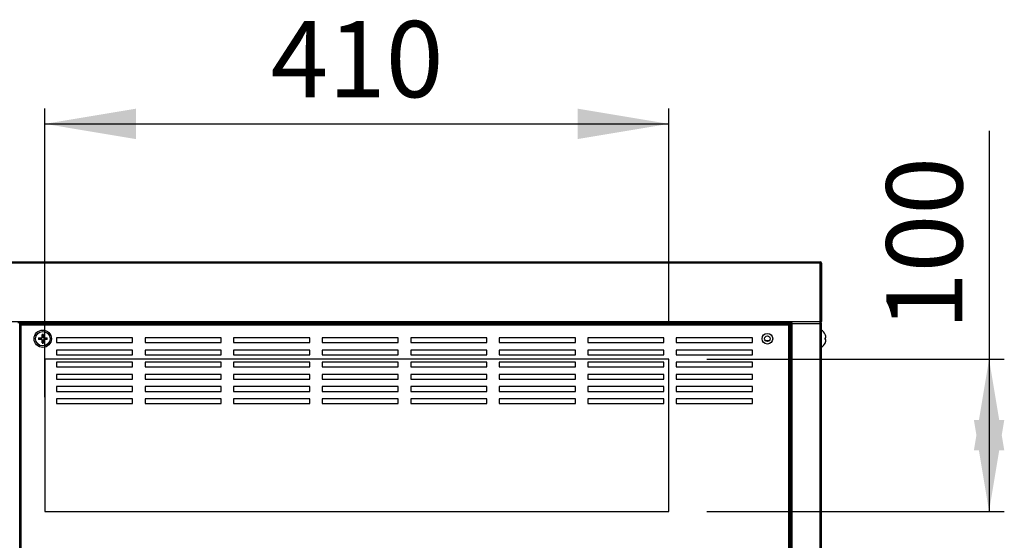
# Model space of a CAD drawing. Units: millimetres. Extents: x -613 to 2302, y -1414 to 540.
# Drawn here: x 1656 to 2302, y -930 to -589 of the extents above; entities that cross this region are included whole.
import ezdxf
from ezdxf.enums import TextEntityAlignment as Align

# ---------------------------------------------------------------- set-up
doc = ezdxf.new("R2010")
doc.units = ezdxf.units.MM
doc.layers.add('Default', color=7, linetype='Continuous')
doc.layers.add('DV2_Default', color=7, linetype='Continuous')
doc.styles.add('SEACAD_Arial', font='txt')
doc.styles.add('SEACAD_ArialB', font='arialbd.ttf')
doc.dimstyles.new('QuoteMoretti', dxfattribs={"dimtxt": 50, "dimasz": 60, "dimexe": 10, "dimexo": 25, "dimgap": 25, "dimtad": 1, "dimdec": 1, "dimtxsty": 'SEACAD_Arial', "dimblk1": '_SE_FILLED', "dimblk2": '_SE_FILLED', "dimsah": 1, "dimcen": 25, "dimadec": 0, "dimazin": 0, "dimtfac": 1, "dimtdec": 3, "dimtmove": 0, "dimatfit": 3, "dimfxl": 1, "dimtolj": 1, "dimarcsym": 0})

# ---------------------------------------------------------------- blocks, each defined once
blk = doc.blocks.new('SE1')
at = {"layer": 'DV2_Default', "color": 7, "linetype": 'Continuous'}
for p, q in [((1597.95, -747.57), (2181.31, -747.57)), ((2181.31, -748.39), (1597.95, -748.39)), ((2181.31, -747.57), (2181.31, -748.39)), ((2181.31, -786.75), (2181.31, -748.39)), ((2181.33, -748.39), (2181.33, -786.75)), ((2182.13, -748.39), (2182.13, -786.75)), ((1597.95, -786.75), (2181.31, -786.75)), ((2162.95, -787.57), (1654.31, -787.57)), ((1655.15, -788.35), (1656.49, -788.35)), ((1655.67, -788.89), (1656.49, -788.89)), ((1655.67, -1096.25), (1655.67, -788.89)), ((1656.49, -788.89), (1656.49, -788.07)), ((1656.49, -788.07), (2160.81, -788.07)), ((1656.49, -788.89), (2160.81, -788.89)), ((1656.49, -1096.25), (1656.49, -788.89)), ((1665.13, -787.59), (1665.13, -787.57)), ((1665.13, -787.59), (2152.13, -787.59)), ((1665.13, -788.07), (1665.13, -787.59)), ((2152.13, -787.59), (2152.13, -787.57)), ((2152.13, -787.59), (2152.13, -788.07)), ((2160.81, -788.07), (2160.81, -788.89)), ((2162.11, -788.35), (2160.81, -788.35)), ((2160.81, -788.89), (2161.63, -788.89)), ((2160.81, -1096.25), (2160.81, -788.89)), ((2161.63, -1096.25), (2161.63, -788.89)), ((2162.13, -788.35), (2162.11, -788.35)), ((2162.11, -1096.75), (2162.11, -788.35)), ((2162.95, -788.35), (2162.13, -788.35)), ((2162.13, -1096.75), (2162.13, -788.35)), ((2162.95, -788.35), (2162.95, -787.53)), ((2181.31, -788.35), (2162.95, -788.35)), ((2162.95, -1096.75), (2162.95, -788.35)), ((2181.31, -787.33), (2181.31, -786.75)), ((2181.31, -787.77), (2181.31, -788.35)), ((2182.13, -788.35), (2181.31, -788.35)), ((2181.31, -1096.75), (2181.31, -788.35)), ((2181.32, -788.33), (2181.89, -787.77)), ((2181.33, -786.75), (2181.33, -787.57)), ((2182.13, -1096.75), (2182.13, -788.35)), ((1670.17, -797.57), (1670.17, -795.26)), ((1671.17, -795.26), (1671.17, -797.57)), ((2184.52, -795.26), (2184.52, -795.22)), ((1667.86, -797.57), (1670.17, -797.57)), ((1670.17, -798.57), (1667.86, -798.57)), ((1668.17, -798.57), (1668.17, -797.57)), ((1668.17, -797.57), (1670.17, -797.57)), ((1670.17, -798.57), (1668.17, -798.57)), ((1671.17, -795.57), (1670.17, -795.57)), ((1670.17, -795.57), (1670.17, -797.57)), ((1670.17, -800.87), (1670.17, -798.57)), ((1670.17, -798.57), (1670.17, -800.57)), ((1670.17, -800.57), (1671.17, -800.57)), ((1671.17, -797.57), (1671.17, -795.57)), ((1671.17, -797.57), (1673.48, -797.57)), ((1671.17, -797.57), (1673.17, -797.57)), ((1671.17, -798.57), (1671.17, -800.87)), ((1673.48, -798.57), (1671.17, -798.57)), ((1673.17, -798.57), (1671.17, -798.57)), ((1671.17, -800.57), (1671.17, -798.57)), ((1673.17, -797.57), (1673.17, -798.57)), ((1679.67, -797.52), (1679.67, -800.62)), ((1729.67, -797.52), (1679.67, -797.52)), ((1679.67, -800.62), (1729.67, -800.62)), ((1729.67, -800.62), (1729.67, -797.52)), ((1787.83, -797.52), (1737.83, -797.52)), ((1737.83, -797.52), (1737.83, -800.62)), ((1737.83, -800.62), (1787.83, -800.62)), ((1787.83, -800.62), (1787.83, -797.52)), ((1846, -797.52), (1796, -797.52)), ((1796, -797.52), (1796, -800.62)), ((1796, -800.62), (1846, -800.62)), ((1846, -800.62), (1846, -797.52)), ((1904.16, -797.52), (1854.16, -797.52)), ((1854.16, -797.52), (1854.16, -800.62)), ((1854.16, -800.62), (1904.16, -800.62)), ((1904.16, -800.62), (1904.16, -797.52)), ((1962.32, -797.52), (1912.32, -797.52)), ((1912.32, -797.52), (1912.32, -800.62)), ((1912.32, -800.62), (1962.32, -800.62)), ((1962.32, -800.62), (1962.32, -797.52)), ((2020.48, -797.52), (1970.48, -797.52)), ((1970.48, -797.52), (1970.48, -800.62)), ((1970.48, -800.62), (2020.48, -800.62)), ((2020.48, -800.62), (2020.48, -797.52)), ((2078.65, -797.52), (2028.65, -797.52)), ((2028.65, -797.52), (2028.65, -800.62)), ((2028.65, -800.62), (2078.65, -800.62)), ((2078.65, -800.62), (2078.65, -797.52)), ((2136.81, -797.52), (2086.81, -797.52)), ((2086.81, -797.52), (2086.81, -800.62)), ((2086.81, -800.62), (2136.81, -800.62)), ((2136.81, -800.62), (2136.81, -797.52)), ((2147.77, -799.53), (2145.49, -799.53)), ((2184.52, -797.57), (2185.09, -797.57)), ((2184.52, -798.57), (2184.52, -797.57)), ((2185.09, -798.57), (2184.52, -798.57)), ((2184.52, -800.87), (2184.52, -800.92)), ((1729.67, -805.52), (1679.67, -805.52)), ((1679.67, -805.52), (1679.67, -808.62)), ((1729.67, -808.62), (1729.67, -805.52)), ((1787.83, -805.52), (1737.83, -805.52)), ((1737.83, -805.52), (1737.83, -808.62)), ((1787.83, -808.62), (1787.83, -805.52)), ((1846, -805.52), (1796, -805.52)), ((1796, -805.52), (1796, -808.62)), ((1846, -808.62), (1846, -805.52)), ((1904.16, -805.52), (1854.16, -805.52)), ((1854.16, -805.52), (1854.16, -808.62)), ((1904.16, -808.62), (1904.16, -805.52)), ((1962.32, -805.52), (1912.32, -805.52)), ((1912.32, -805.52), (1912.32, -808.62)), ((1962.32, -808.62), (1962.32, -805.52)), ((2020.48, -805.52), (1970.48, -805.52)), ((1970.48, -805.52), (1970.48, -808.62)), ((2020.48, -808.62), (2020.48, -805.52)), ((2078.65, -805.52), (2028.65, -805.52)), ((2028.65, -805.52), (2028.65, -808.62)), ((2078.65, -808.62), (2078.65, -805.52)), ((2136.81, -805.52), (2086.81, -805.52)), ((2086.81, -805.52), (2086.81, -808.62)), ((2136.81, -808.62), (2136.81, -805.52)), ((2081.93, -811.39), (1671.93, -811.39)), ((1671.93, -811.39), (1671.93, -911.39)), ((1679.67, -808.62), (1729.67, -808.62)), ((1729.67, -813.52), (1679.67, -813.52)), ((1679.67, -813.52), (1679.67, -816.62)), ((1729.67, -816.62), (1729.67, -813.52)), ((1737.83, -808.62), (1787.83, -808.62)), ((1787.83, -813.52), (1737.83, -813.52)), ((1737.83, -813.52), (1737.83, -816.62)), ((1787.83, -816.62), (1787.83, -813.52)), ((1796, -808.62), (1846, -808.62)), ((1846, -813.52), (1796, -813.52)), ((1796, -813.52), (1796, -816.62)), ((1846, -816.62), (1846, -813.52)), ((1854.16, -808.62), (1904.16, -808.62)), ((1904.16, -813.52), (1854.16, -813.52)), ((1854.16, -813.52), (1854.16, -816.62)), ((1904.16, -816.62), (1904.16, -813.52)), ((1912.32, -808.62), (1962.32, -808.62)), ((1962.32, -813.52), (1912.32, -813.52)), ((1912.32, -813.52), (1912.32, -816.62)), ((1962.32, -816.62), (1962.32, -813.52)), ((1970.48, -808.62), (2020.48, -808.62)), ((2020.48, -813.52), (1970.48, -813.52)), ((1970.48, -813.52), (1970.48, -816.62)), ((2020.48, -816.62), (2020.48, -813.52)), ((2028.65, -808.62), (2078.65, -808.62)), ((2078.65, -813.52), (2028.65, -813.52)), ((2028.65, -813.52), (2028.65, -816.62)), ((2078.65, -816.62), (2078.65, -813.52)), ((2081.93, -911.39), (2081.93, -811.39)), ((2086.81, -808.62), (2136.81, -808.62)), ((2136.81, -813.52), (2086.81, -813.52)), ((2086.81, -813.52), (2086.81, -816.62)), ((2136.81, -816.62), (2136.81, -813.52)), ((1679.67, -816.62), (1729.67, -816.62)), ((1737.83, -816.62), (1787.83, -816.62)), ((1796, -816.62), (1846, -816.62)), ((1854.16, -816.62), (1904.16, -816.62)), ((1912.32, -816.62), (1962.32, -816.62)), ((1970.48, -816.62), (2020.48, -816.62)), ((2028.65, -816.62), (2078.65, -816.62)), ((2086.81, -816.62), (2136.81, -816.62)), ((1729.67, -821.52), (1679.67, -821.52)), ((1679.67, -821.52), (1679.67, -824.62)), ((1679.67, -824.62), (1729.67, -824.62)), ((1729.67, -824.62), (1729.67, -821.52)), ((1787.83, -821.52), (1737.83, -821.52)), ((1737.83, -821.52), (1737.83, -824.62)), ((1737.83, -824.62), (1787.83, -824.62)), ((1787.83, -824.62), (1787.83, -821.52)), ((1846, -821.52), (1796, -821.52)), ((1796, -821.52), (1796, -824.62)), ((1796, -824.62), (1846, -824.62)), ((1846, -824.62), (1846, -821.52)), ((1904.16, -821.52), (1854.16, -821.52)), ((1854.16, -821.52), (1854.16, -824.62)), ((1854.16, -824.62), (1904.16, -824.62)), ((1904.16, -824.62), (1904.16, -821.52)), ((1962.32, -821.52), (1912.32, -821.52)), ((1912.32, -821.52), (1912.32, -824.62)), ((1912.32, -824.62), (1962.32, -824.62)), ((1962.32, -824.62), (1962.32, -821.52)), ((2020.48, -821.52), (1970.48, -821.52)), ((1970.48, -821.52), (1970.48, -824.62)), ((1970.48, -824.62), (2020.48, -824.62)), ((2020.48, -824.62), (2020.48, -821.52)), ((2078.65, -821.52), (2028.65, -821.52)), ((2028.65, -821.52), (2028.65, -824.62)), ((2028.65, -824.62), (2078.65, -824.62)), ((2078.65, -824.62), (2078.65, -821.52)), ((2136.81, -821.52), (2086.81, -821.52)), ((2086.81, -821.52), (2086.81, -824.62)), ((2086.81, -824.62), (2136.81, -824.62)), ((2136.81, -824.62), (2136.81, -821.52)), ((1729.67, -829.52), (1679.67, -829.52)), ((1679.67, -829.52), (1679.67, -832.62)), ((1679.67, -832.62), (1729.67, -832.62)), ((1729.67, -832.62), (1729.67, -829.52)), ((1787.83, -829.52), (1737.83, -829.52)), ((1737.83, -829.52), (1737.83, -832.62)), ((1737.83, -832.62), (1787.83, -832.62)), ((1787.83, -832.62), (1787.83, -829.52)), ((1846, -829.52), (1796, -829.52)), ((1796, -829.52), (1796, -832.62)), ((1796, -832.62), (1846, -832.62)), ((1846, -832.62), (1846, -829.52)), ((1904.16, -829.52), (1854.16, -829.52)), ((1854.16, -829.52), (1854.16, -832.62)), ((1854.16, -832.62), (1904.16, -832.62)), ((1904.16, -832.62), (1904.16, -829.52)), ((1962.32, -829.52), (1912.32, -829.52)), ((1912.32, -829.52), (1912.32, -832.62)), ((1912.32, -832.62), (1962.32, -832.62)), ((1962.32, -832.62), (1962.32, -829.52)), ((2020.48, -829.52), (1970.48, -829.52)), ((1970.48, -829.52), (1970.48, -832.62)), ((1970.48, -832.62), (2020.48, -832.62)), ((2020.48, -832.62), (2020.48, -829.52)), ((2078.65, -829.52), (2028.65, -829.52)), ((2028.65, -829.52), (2028.65, -832.62)), ((2028.65, -832.62), (2078.65, -832.62)), ((2078.65, -832.62), (2078.65, -829.52)), ((2136.81, -829.52), (2086.81, -829.52)), ((2086.81, -829.52), (2086.81, -832.62)), ((2086.81, -832.62), (2136.81, -832.62)), ((2136.81, -832.62), (2136.81, -829.52)), ((1729.67, -837.52), (1679.67, -837.52)), ((1679.67, -837.52), (1679.67, -840.62)), ((1679.67, -840.62), (1729.67, -840.62)), ((1729.67, -840.62), (1729.67, -837.52)), ((1787.83, -837.52), (1737.83, -837.52)), ((1737.83, -837.52), (1737.83, -840.62)), ((1737.83, -840.62), (1787.83, -840.62)), ((1787.83, -840.62), (1787.83, -837.52)), ((1846, -837.52), (1796, -837.52)), ((1796, -837.52), (1796, -840.62)), ((1796, -840.62), (1846, -840.62)), ((1846, -840.62), (1846, -837.52)), ((1904.16, -837.52), (1854.16, -837.52)), ((1854.16, -837.52), (1854.16, -840.62)), ((1854.16, -840.62), (1904.16, -840.62)), ((1904.16, -840.62), (1904.16, -837.52)), ((1962.32, -837.52), (1912.32, -837.52)), ((1912.32, -837.52), (1912.32, -840.62)), ((1912.32, -840.62), (1962.32, -840.62)), ((1962.32, -840.62), (1962.32, -837.52)), ((2020.48, -837.52), (1970.48, -837.52)), ((1970.48, -837.52), (1970.48, -840.62)), ((1970.48, -840.62), (2020.48, -840.62)), ((2020.48, -840.62), (2020.48, -837.52)), ((2078.65, -837.52), (2028.65, -837.52)), ((2028.65, -837.52), (2028.65, -840.62)), ((2028.65, -840.62), (2078.65, -840.62)), ((2078.65, -840.62), (2078.65, -837.52)), ((2136.81, -837.52), (2086.81, -837.52)), ((2086.81, -837.52), (2086.81, -840.62)), ((2086.81, -840.62), (2136.81, -840.62)), ((2136.81, -840.62), (2136.81, -837.52)), ((1671.93, -911.39), (2081.93, -911.39))]:
    blk.add_line(p, q, dxfattribs=at)
for centre, radius in [((1670.67, -798.07), 5.7), ((1670.67, -798.07), 4.75), ((2146.63, -798.07), 3.5), ((2146.63, -798.07), 1.85)]:
    blk.add_circle(centre, radius, dxfattribs=at)
for centre, radius, start, end in [((2181.31, -748.39), 0.82, 0, 90), ((2181.31, -748.39), 0.02, 0, 90), ((2181.31, -786.75), 0.02, 270, 0), ((2181.31, -788.35), 0.824, 45.12816, 89.87184), ((2181.31, -786.75), 0.82, 270, 271.3976), ((2181.31, -788.35), 0.02, 0, 45), ((2181.31, -786.75), 0.82, 271.3976, 0), ((2181.31, -788.35), 0.82, 0, 45), ((1670.67, -798.07), 2.85, 79.89582, 100.10418), ((2178.22, -798.07), 6.91, 24.33981, 55.51708), ((2178.22, -798.07), 6.9, 4.15738, 24.00524), ((1670.67, -798.07), 2.85, 169.89582, 190.10418), ((1670.67, -798.07), 2.15, 166.55227, 193.44773), ((1670.67, -798.07), 2.15, 76.55227, 103.44773), ((1670.67, -798.07), 2.15, 256.55227, 283.44773), ((1670.67, -798.07), 2.85, 259.89582, 280.10418), ((1670.67, -798.07), 2.15, 0, 13.44773), ((1670.67, -798.07), 2.15, 346.55227, 0), ((1670.67, -798.07), 2.85, 349.89582, 10.10418), ((2178.22, -798.07), 6.91, 304.48292, 335.66019), ((2178.22, -798.07), 6.9, 335.99476, 355.84262)]:
    blk.add_arc(centre, radius, start, end, dxfattribs=at)
for points in [[(2181.23, -787.57), (2181.26, -787.57), (2181.28, -787.48), (2181.31, -787.33)], [(2181.23, -787.53), (2181.26, -787.53), (2181.28, -787.61), (2181.31, -787.77)]]:
    blk.add_open_spline(points, degree=3, dxfattribs=at)
blk = doc.blocks.new('DMBLK6')
at = {"layer": 'Default', "linetype": 'Continuous'}
for points in [[(2302.25, -871.39), (2292.25, -811.39), (2282.25, -871.39)], [(2302.25, -851.39), (2282.25, -851.39), (2292.25, -911.39)]]:
    blk.add_hatch(color=7, dxfattribs=at).paths.add_polyline_path(points)
at = {"layer": 'Default', "color": 7, "linetype": 'Continuous'}
for p, q in [((2292.25, -661.53), (2292.25, -911.39)), ((2106.93, -811.39), (2302.25, -811.39)), ((2106.93, -911.39), (2302.25, -911.39))]:
    blk.add_line(p, q, dxfattribs=at)
at = {"layer": 'Default', "color": 7, "linetype": 'Continuous', "style": 'SEACAD_ArialB'}
blk.add_text('100', height=50, rotation=90, dxfattribs=at).set_placement((2224.75, -792.36), align=Align.TOP_LEFT)
blk = doc.blocks.new('_SE_FILLED')
at = {"color": 0}
blk.add_line((0, 0), (-1, 0), dxfattribs=at)
blk.add_solid([(0, 0), (-1, -0.1665), (-1, 0.1665), (0, 0)], dxfattribs=at)
blk = doc.blocks.new('DMBLK7')
at = {"layer": 'Default', "linetype": 'Continuous'}
for points in [[(1731.93, -647.01), (1671.93, -657.01), (1731.93, -667.01)], [(2021.93, -647.01), (2021.93, -667.01), (2081.93, -657.01)]]:
    blk.add_hatch(color=7, dxfattribs=at).paths.add_polyline_path(points)
at = {"layer": 'Default', "color": 7, "linetype": 'Continuous'}
for p, q in [((1671.93, -836.39), (1671.93, -647.01)), ((2081.93, -786.39), (2081.93, -647.01)), ((1671.93, -657.01), (2081.93, -657.01))]:
    blk.add_line(p, q, dxfattribs=at)
at = {"layer": 'Default', "color": 7, "linetype": 'Continuous', "style": 'SEACAD_ArialB'}
blk.add_text('410', height=50, dxfattribs=at).set_placement((1820.26, -589.51), align=Align.TOP_LEFT)
blk = doc.blocks.new('DMBLK12')
at = {"layer": 'Default', "linetype": 'Continuous'}
for points in [[(1294.08, -971.39), (1314.08, -971.39), (1304.08, -911.39)], [(1294.08, -1107.57), (1304.08, -1167.57), (1314.08, -1107.57)]]:
    blk.add_hatch(color=7, dxfattribs=at).paths.add_polyline_path(points)
at = {"layer": 'Default', "color": 7, "linetype": 'Continuous'}
for p, q in [((1515.56, -911.39), (1294.08, -911.39)), ((1304.08, -911.39), (1304.08, -1167.57)), ((1658.73, -1167.57), (1294.08, -1167.57))]:
    blk.add_line(p, q, dxfattribs=at)
at = {"layer": 'Default', "color": 7, "linetype": 'Continuous', "style": 'SEACAD_ArialB'}
blk.add_text('256', height=50, rotation=90, dxfattribs=at).set_placement((1236.58, -1096.14), align=Align.TOP_LEFT)

msp = doc.modelspace()

# ---------------------------------------------------------------- block references
at = {"layer": 'Default'}
msp.add_blockref('SE1', (0, 0), dxfattribs=at)

# ---------------------------------------------------------------- dimensions: what is measured, and where the dimension line sits
at = {"layer": 'Default', "color": 7, "linetype": 'Continuous'}
dim = msp.add_linear_dim(base=(2081.93, -657.01), p1=(1671.93, -861.39), p2=(2081.93, -911.39), text='\\A1;<>', dimstyle='QuoteMoretti', dxfattribs=at)
dim.commit()
dim.dimension.update_dxf_attribs({"geometry": 'DMBLK7', "text_midpoint": (1876.93, -657.01), "dimtype": 160})
dim = msp.add_linear_dim(base=(2292.25, -811.39), p1=(2081.93, -811.39), p2=(2081.93, -911.39), angle=270, text='\\A1;<>', dimstyle='QuoteMoretti', dxfattribs=at)
dim.commit()
dim.dimension.update_dxf_attribs({"geometry": 'DMBLK6', "text_midpoint": (2292.25, -809.86), "dimtype": 161})
dim = msp.add_linear_dim(base=(1304.08, -1167.57), p1=(1540.56, -911.39), p2=(1683.73, -1167.57), angle=90, text='\\A1;<>', dimstyle='QuoteMoretti', override={"dimdec": 0}, dxfattribs=at)
dim.commit()
dim.dimension.update_dxf_attribs({"geometry": 'DMBLK12', "text_midpoint": (1304.08, -1039.48), "dimtype": 160})

doc.saveas('drawing.dxf')
